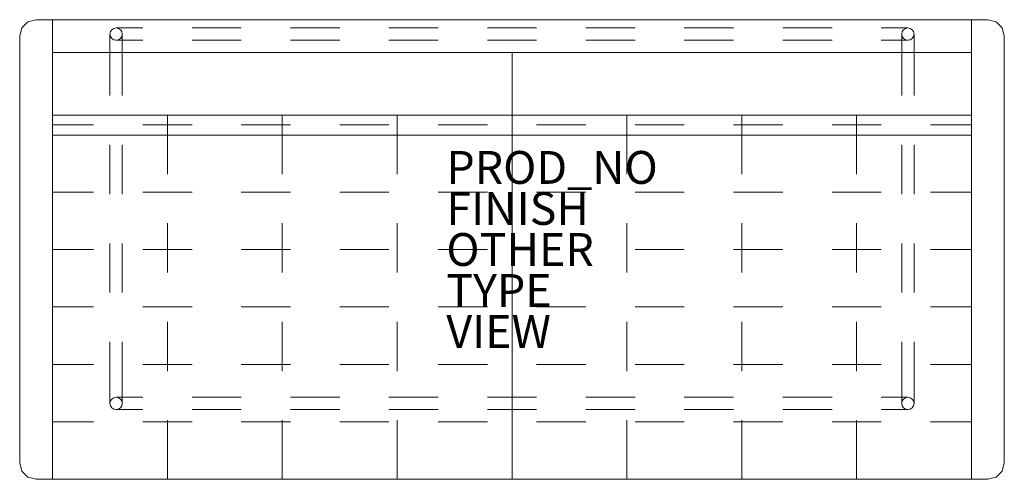
# Model space of a CAD drawing. Units: inches. Extents: x -30 to 30, y -14 to 14.
import ezdxf

# ---------------------------------------------------------------- set-up
doc = ezdxf.new("R2010")
doc.units = ezdxf.units.IN
doc.header["$MEASUREMENT"] = 0
for name, color, linetype in [('SEAT', 5, 'Continuous'), ('SEAT-FINISH', 7, 'Continuous'), ('SEAT-OTHER', 7, 'Continuous'), ('SEAT-PROD_NO', 7, 'Continuous'), ('SEAT-TYPE', 7, 'Continuous'), ('SEAT-VIEW', 7, 'Continuous')]:
    doc.layers.add(name, color=color, linetype=linetype)
doc.styles.get("Standard").update_dxf_attribs({"font": 'ARIAL.TTF'})

msp = doc.modelspace()

# ---------------------------------------------------------------- linework, layer by layer
at = {"layer": 'SEAT', "linetype": 'Continuous', "lineweight": 0}
for p, q in [((-29.866, 13.5), (-29.5, 13.866)), ((-29.5, 13.866), (-29, 14)), ((29, 14), (-29, 14)), ((-28, 14), (-28, -14)), ((28, 14), (27.999, -14)), ((29.5, 13.866), (29, 14)), ((29.866, 13.5), (29.5, 13.866)), ((-30, 13), (-29.866, 13.5)), ((-24.125, 13.5), (-22.5, 13.5)), ((-19.5, 13.5), (-16.5, 13.5)), ((-13.5, 13.5), (-10.5, 13.5)), ((-7.5, 13.5), (-4.5, 13.5)), ((-1.5, 13.5), (1.5, 13.5)), ((4.5, 13.5), (7.5, 13.5)), ((10.5, 13.5), (13.5, 13.5)), ((16.5, 13.5), (19.5, 13.5)), ((22.5, 13.5), (24.125, 13.5)), ((30, 13), (29.866, 13.5)), ((-30, 13), (-30, -13)), ((-24.5, 9.375), (-24.5, 13.125)), ((-24.125, 12.75), (-22.5, 12.75)), ((-23.75, 9.375), (-23.75, 13.125)), ((-19.5, 12.75), (-16.5, 12.75)), ((-13.5, 12.75), (-10.5, 12.75)), ((-7.5, 12.75), (-4.5, 12.75)), ((-1.5, 12.75), (1.5, 12.75)), ((4.5, 12.75), (7.5, 12.75)), ((10.5, 12.75), (13.5, 12.75)), ((16.5, 12.75), (19.5, 12.75)), ((22.5, 12.75), (24.125, 12.75)), ((23.75, 13.125), (23.75, 9.375)), ((24.5, 13.125), (24.5, 9.375)), ((30, -13), (30, 13)), ((-28, 12), (28, 11.999)), ((0, 12), (0, -14)), ((-28, 8.193), (28, 8.193)), ((-21, 8.193), (-21, 4.597)), ((-14, 8.193), (-14, 4.597)), ((-7, 8.193), (-7, 4.597)), ((7, 8.193), (7, 4.597)), ((14, 8.193), (14, 4.597)), ((21, 8.193), (21, 4.597)), ((-28, 7.597), (-25.5, 7.597)), ((-22.5, 7.597), (-19.5, 7.597)), ((-16.5, 7.597), (-13.5, 7.597)), ((-10.5, 7.597), (-7.5, 7.597)), ((-4.5, 7.597), (-1.5, 7.597)), ((1.5, 7.597), (4.5, 7.597)), ((7.5, 7.597), (10.5, 7.597)), ((13.5, 7.597), (16.5, 7.597)), ((19.5, 7.597), (22.5, 7.597)), ((25.5, 7.597), (28, 7.597)), ((-28, 6.962), (28, 6.962)), ((-24.5, 3.375), (-24.5, 6.375)), ((-23.75, 3.375), (-23.75, 6.375)), ((23.75, 6.375), (23.75, 3.375)), ((24.5, 6.375), (24.5, 3.375)), ((-25.5, 3.5), (-28, 3.5)), ((-19.5, 3.5), (-22.5, 3.5)), ((-13.5, 3.5), (-16.5, 3.5)), ((-7.5, 3.5), (-10.5, 3.5)), ((-1.5, 3.5), (-4.5, 3.5)), ((4.5, 3.5), (1.5, 3.5)), ((10.5, 3.5), (7.5, 3.5)), ((16.5, 3.5), (13.5, 3.5)), ((22.5, 3.5), (19.5, 3.5)), ((27.999, 3.5), (25.5, 3.5)), ((-21, 1.597), (-21, -1.403)), ((-14, 1.597), (-14, -1.403)), ((-7, 1.597), (-7, -1.403)), ((7, 1.597), (7, -1.403)), ((14, 1.597), (14, -1.403)), ((21, 1.597), (21, -1.403)), ((-28, 0), (-25.5, 0)), ((-24.5, -2.625), (-24.5, 0.375)), ((-23.75, -2.625), (-23.75, 0.375)), ((-22.5, 0), (-19.5, 0)), ((-16.5, 0), (-13.5, 0)), ((-10.5, 0), (-7.5, 0)), ((-4.5, 0), (-1.5, 0)), ((7.5, 0), (10.5, 0)), ((13.5, 0), (16.5, 0)), ((19.5, 0), (22.5, 0)), ((23.75, 0.375), (23.75, -2.625)), ((24.5, 0.375), (24.5, -2.625)), ((25.5, 0), (27.999, 0)), ((-25.5, -3.5), (-28, -3.5)), ((-19.5, -3.5), (-22.5, -3.5)), ((-13.5, -3.5), (-16.5, -3.5)), ((-7.5, -3.5), (-10.5, -3.5)), ((-1.5, -3.5), (-4.5, -3.5)), ((4.5, -3.5), (1.5, -3.5)), ((10.5, -3.5), (7.5, -3.5)), ((16.5, -3.5), (13.5, -3.5)), ((22.5, -3.5), (19.5, -3.5)), ((27.999, -3.5), (25.5, -3.5)), ((-21, -4.403), (-21, -7.403)), ((-14, -4.403), (-14, -7.403)), ((-7, -4.403), (-7, -7.403)), ((7, -4.403), (7, -7.403)), ((14, -4.403), (14, -7.403)), ((21, -4.403), (21, -7.403)), ((-24.5, -9.375), (-24.5, -5.625)), ((-23.75, -9.375), (-23.75, -5.625)), ((23.75, -5.625), (23.75, -9.375)), ((24.5, -5.625), (24.5, -9.375)), ((-28, -7), (-25.5, -7)), ((-22.5, -7), (-19.5, -7)), ((-16.5, -7), (-13.5, -7)), ((-10.5, -7), (-7.5, -7)), ((-4.5, -7), (-1.5, -7)), ((1.5, -7), (4.5, -7)), ((7.5, -7), (10.5, -7)), ((13.5, -7), (16.5, -7)), ((19.5, -7), (22.5, -7)), ((25.5, -7), (27.999, -7)), ((-22.5, -9), (-24.125, -9)), ((-16.5, -9), (-19.5, -9)), ((-10.5, -9), (-13.5, -9)), ((-4.5, -9), (-7.5, -9)), ((1.5, -9), (-1.5, -9)), ((7.5, -9), (4.5, -9)), ((13.5, -9), (10.5, -9)), ((19.5, -9), (16.5, -9)), ((24.125, -9), (22.5, -9)), ((-22.5, -9.75), (-24.125, -9.75)), ((-16.5, -9.75), (-19.5, -9.75)), ((-10.5, -9.75), (-13.5, -9.75)), ((-4.5, -9.75), (-7.5, -9.75)), ((1.5, -9.75), (-1.5, -9.75)), ((7.5, -9.75), (4.5, -9.75)), ((13.5, -9.75), (10.5, -9.75)), ((19.5, -9.75), (16.5, -9.75)), ((24.125, -9.75), (22.5, -9.75)), ((-25.5, -10.5), (-28, -10.5)), ((-19.5, -10.5), (-22.5, -10.5)), ((-21, -10.403), (-21, -14)), ((-13.5, -10.5), (-16.5, -10.5)), ((-14, -10.403), (-14, -14)), ((-7.5, -10.5), (-10.5, -10.5)), ((-7, -10.403), (-7, -14)), ((-1.5, -10.5), (-4.5, -10.5)), ((4.5, -10.5), (1.5, -10.5)), ((7, -10.403), (7, -14)), ((10.5, -10.5), (7.5, -10.5)), ((16.5, -10.5), (13.5, -10.5)), ((14, -10.403), (14, -14)), ((22.5, -10.5), (19.5, -10.5)), ((21, -10.403), (21, -14)), ((27.999, -10.5), (25.5, -10.5)), ((-30, -13), (-29.866, -13.5)), ((30, -13), (29.866, -13.5)), ((-29.866, -13.5), (-29.5, -13.866)), ((29.866, -13.5), (29.5, -13.866)), ((-29.5, -13.866), (-29, -14)), ((-28, -14), (-29, -14)), ((-28, -14), (27.999, -14.001)), ((27.999, -14.001), (29, -14)), ((29.5, -13.866), (29, -14))]:
    msp.add_line(p, q, dxfattribs=at)
for centre in [(-24.125, 13.125), (24.125, 13.125), (-24.125, -9.375), (24.125, -9.375)]:
    msp.add_circle(centre, 0.375, dxfattribs=at)
msp.add_point((0, 0), dxfattribs=at)

# ---------------------------------------------------------------- texts
at = {"layer": 'SEAT-FINISH'}
msp.add_attdef('FINISH', (-4, 1.5), '', height=2, dxfattribs=at)
at = {"layer": 'SEAT-OTHER'}
msp.add_attdef('OTHER', (-4, -1), '', height=2, dxfattribs=at)
at = {"layer": 'SEAT-PROD_NO', "flags": 8}
msp.add_attdef('PROD_NO', (-4, 4), 'ST2CRAQ', height=2, dxfattribs=at)
at = {"layer": 'SEAT-TYPE', "flags": 2}
msp.add_attdef('TYPE', (-4, -3.5), 'SEAT', height=2, dxfattribs=at)
at = {"layer": 'SEAT-VIEW', "flags": 2}
msp.add_attdef('VIEW', (-4, -6), 'P', height=2, dxfattribs=at)

doc.saveas('drawing.dxf')
